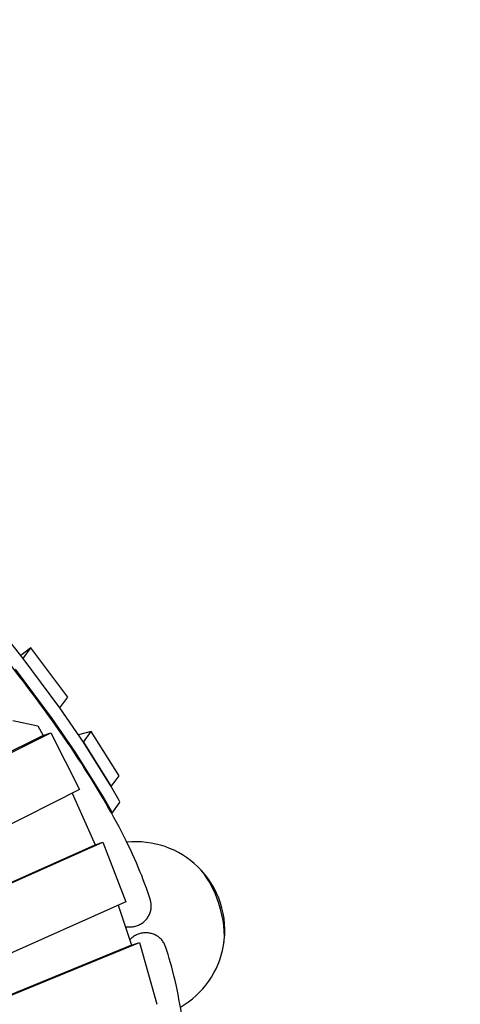
# Model space of a CAD drawing. Extents: x -5608 to 4747, y -5689 to 7106.
# Drawn here: x 1176 to 1797, y 331 to 1720 of the extents above; entities that cross this region are included whole.
import ezdxf

# ---------------------------------------------------------------- set-up
doc = ezdxf.new("R2010")
doc.units = 0
doc.layers.add('2D', color=7, linetype='Continuous')
doc.layers.add('BEM-SI-MIN', color=7, linetype='Continuous')
doc.styles.get("Standard").update_dxf_attribs({"font": 'arial.ttf'})
doc.dimstyles.new('Europa SI', dxfattribs={"dimscale": 75, "dimtxt": 3.5, "dimasz": 4, "dimexe": 2, "dimexo": 0, "dimgap": 2, "dimtad": 0, "dimlfac": 0.001, "dimzin": 0, "dimdsep": 46, "dimtxsty": 'Standard', "dimcen": 2, "dimadec": 0, "dimazin": 0, "dimtfac": 1, "dimtofl": 0, "dimtmove": 0, "dimatfit": 3, "dimfxl": 2, "dimtolj": 1, "dimtzin": 0, "dimarcsym": 0})

# ---------------------------------------------------------------- blocks, each defined once
blk = doc.blocks.new('*D37')
at = {"layer": 'BEM-SI-MIN', "color": 0, "lineweight": -2}
for p, q in [((1548.5, 3024.1), (1724.8, 3266.8)), ((1796.7, 2472.9), (1250.8, 2869.5)), ((901.5, 1240.8), (355.6, 1637.4)), ((300.6, 1306.5), (124.3, 1063.8))]:
    blk.add_line(p, q, dxfattribs=at)
at = {"layer": 'BEM-SI-MIN', "color": 0}
for points in [[(1508, 3053.4), (1588.9, 2994.7), (1372.1, 2781.3)], [(260.1, 1335.9), (341, 1277.1), (476.9, 1549.2)]]:
    blk.add_solid(points, dxfattribs=at)
at = {"layer": 'Defpoints', "color": 0}
for p in [(1796.7, 2472.9), (476.9, 1549.2), (901.5, 1240.8)]:
    blk.add_point(p, dxfattribs=at)
at = {"layer": 'BEM-SI-MIN', "color": 0, "insert": (924.5, 2165.3), "char_height": 262.5, "attachment_point": 5, "rotation": 54.0001}
blk.add_mtext('\\A1;1.523m', dxfattribs=at)

msp = doc.modelspace()

# ---------------------------------------------------------------- linework, layer by layer
at = {"layer": '2D'}
for p, q in [((1180.3818, 818.9408), (1155.9357, 849.9967)), ((1191.3514, 834.0392), (1177.2429, 822.9283)), ((1180.3818, 818.9408), (1191.3514, 834.0392)), ((1243.1834, 764.4617), (1191.3514, 834.0392)), ((1232.2137, 749.3632), (1180.3818, 818.9408)), ((1232.2137, 749.3632), (1180.3818, 818.9408)), ((1221.2441, 734.2648), (1169.4121, 803.8423)), ((1232.2137, 749.3632), (1243.1834, 764.4617)), ((1265.5153, 700.9934), (1232.2137, 749.3632)), ((1165.9779, 731.5922), (1201.1764, 723.8504)), ((1201.1764, 723.8504), (1208.5271, 710.4031)), ((1254.5457, 685.895), (1221.2441, 734.2648)), ((1208.5271, 710.4031), (867.7172, 540.0477)), ((878.6868, 543.6119), (1219.4967, 713.9673)), ((1208.5271, 710.4031), (1219.4967, 713.9673)), ((1219.4967, 713.9673), (1259.9663, 633.9905)), ((1276.485, 716.0919), (1258.3513, 711.3991)), ((1265.5153, 700.9934), (1276.485, 716.0919)), ((1315.5186, 653.5977), (1276.485, 716.0919)), ((1265.5153, 700.9934), (1304.5489, 638.4993)), ((1304.5489, 638.4993), (1265.5153, 700.9934)), ((1293.5793, 623.4008), (1254.5457, 685.895)), ((1304.5489, 638.4993), (1315.5186, 653.5977)), ((1259.9663, 633.9905), (816.1442, 412.144)), ((1249.6929, 628.8552), (1281.8837, 556.2209)), ((1315.811, 618.4205), (1304.5489, 638.4993)), ((1304.8414, 603.3221), (1293.5793, 623.4008)), ((1305.3883, 600.2989), (1316.3579, 615.3974)), ((765.7832, 325.7769), (1281.8837, 556.2209)), ((776.7529, 329.3412), (1292.8534, 559.7851)), ((1281.8837, 556.2209), (1292.8534, 559.7851)), ((1292.8534, 559.7851), (1325.0667, 475.8072)), ((1325.0667, 475.8072), (748.2185, 218.2388)), ((1314.4839, 471.0819), (1333.3376, 414.4972)), ((735.5239, 168.8953), (1344.3072, 418.0614)), ((1333.3376, 414.4972), (1344.3072, 418.0614)), ((1344.3072, 418.0614), (1369.0345, 331.0344)), ((1333.3376, 414.4972), (724.5542, 165.3311))]:
    msp.add_line(p, q, dxfattribs=at)
for start, end in [(45.8460484, 96.0508248), (350.1539518, 45.8460484), (299.949175, 350.1539518)]:
    msp.add_arc((1339.7322, 435.3054), 125, start, end, dxfattribs=at)
for centre, major_axis, ratio, start_param, end_param in [((1292.0874, 633.0309), (24.2705, -17.6336), 0.18759249, 0, 0.387065874), ((1281.1177, 617.9325), (24.2705, -17.6336), 0.18759249, 6.258023245, 6.670251181), ((1423.8251, 462.6288), (-23.6398, 72.7558), 0.447213593, 3.844089824, 5.580688137), ((1423.8251, 462.6288), (23.6398, -72.7558), 0.447213593, 0.702497171, 2.439095483)]:
    msp.add_ellipse(centre, major_axis=major_axis, ratio=ratio, start_param=start_param, end_param=end_param, dxfattribs=at)
for points, knots in [([(1359.8099, 477.7599), (1350.4948, 507.8407), (1336.8013, 540.1293), (1301.0457, 609.4329), (1278.9696, 646.4391), (1226.6803, 725.0286), (1196.4649, 766.6068), (1128.228, 853.9689), (1090.2065, 899.7506), (1012.9189, 988.0338), (974.6562, 1030.0287), (933.8777, 1073.1994)], [4.9581357094, 4.9581357094, 4.9581357094, 4.9581357094, 5.0692572167, 5.0692572167, 5.180378724, 5.180378724, 5.2915002314, 5.2915002314, 5.4026217387, 5.4026217387, 5.4974283244, 5.4974283244, 5.4974283244, 5.4974283244]), ([(1355.5226, 452.8118), (1356.057, 453.5473), (1356.5807, 454.3403), (1357.5628, 456.007), (1358.0212, 456.8807), (1358.8437, 458.6663), (1359.2081, 459.5787), (1359.8297, 461.3936), (1360.0871, 462.2961), (1360.4982, 464.0376), (1360.6709, 464.9572), (1360.9235, 466.8462), (1361.0034, 467.8157), (1361.06, 469.7548), (1361.0368, 470.725), (1360.8947, 472.6169), (1360.7757, 473.5386), (1360.4665, 475.2857), (1360.262, 476.1918), (1359.9425, 477.3222), (1359.8777, 477.541), (1359.8099, 477.7598)], [0, 0, 0, 0, 2.77656482, 2.77656482, 5.55312964, 5.55312964, 8.32969446, 8.32969446, 11.10625928, 11.10625928, 13.883206646, 13.883206646, 16.660154011, 16.660154011, 19.437101377, 19.437101377, 22.214048742, 22.214048742, 24.991461575, 24.991461575, 25.656950805, 25.656950805, 25.656950805, 25.656950805]), ([(1324.5869, 440.7601), (1325.4474, 440.5919), (1326.3531, 440.4537), (1328.2615, 440.2539), (1329.2667, 440.1967), (1331.2797, 440.1817), (1332.2878, 440.2238), (1334.2558, 440.3992), (1335.2156, 440.5326), (1337.0364, 440.8659), (1337.9816, 441.0814), (1339.8862, 441.615), (1340.8455, 441.9332), (1342.727, 442.6614), (1343.6496, 443.0716), (1345.4134, 443.9578), (1346.2547, 444.4338), (1347.8185, 445.4103), (1348.6135, 445.9562), (1350.1757, 447.147), (1350.943, 447.792), (1352.4063, 449.1526), (1353.1028, 449.8684), (1354.3937, 451.3302), (1354.9882, 452.0763), (1355.5226, 452.8118)], [144.552658683, 144.552658683, 144.552658683, 144.552658683, 147.192519921, 147.192519921, 149.969742308, 149.969742308, 152.746964695, 152.746964695, 155.524187082, 155.524187082, 158.301324962, 158.301324962, 161.078462842, 161.078462842, 163.855600723, 163.855600723, 166.632738603, 166.632738603, 169.409493869, 169.409493869, 172.186249135, 172.186249135, 174.963004402, 174.963004402, 177.739759668, 177.739759668, 177.739759668, 177.739759668]), ([(1362.797, 430.4238), (1361.9324, 430.7047), (1361.0129, 430.9588), (1359.1094, 431.3827), (1358.1253, 431.5524), (1356.1418, 431.793), (1355.142, 431.8639), (1353.1784, 431.909), (1352.2145, 431.8834), (1350.3754, 431.7543), (1349.4151, 431.6449), (1347.4674, 431.3252), (1346.4799, 431.1148), (1344.5299, 430.5981), (1343.5668, 430.2917), (1341.7124, 429.6041), (1340.821, 429.2228), (1339.152, 428.4224), (1338.297, 427.9661), (1336.6016, 426.9514), (1335.7612, 426.3928), (1334.1414, 425.1974), (1333.3617, 424.5603), (1331.979, 423.3165), (1331.3661, 422.7141), (1330.8001, 422.1126)], [0, 0, 0, 0, 2.77656482, 2.77656482, 5.55312964, 5.55312964, 8.32969446, 8.32969446, 11.10625928, 11.10625928, 13.883206646, 13.883206646, 16.660154011, 16.660154011, 19.437101377, 19.437101377, 22.214048742, 22.214048742, 24.991461575, 24.991461575, 27.768874408, 27.768874408, 30.54628724, 30.54628724, 33.019366467, 33.019366467, 33.019366467, 33.019366467]), ([(1380.9295, 412.7604), (1380.8557, 412.9772), (1380.7795, 413.1923), (1380.3736, 414.2946), (1380.0065, 415.148), (1379.2297, 416.7431), (1378.7842, 417.5587), (1377.7872, 419.1728), (1377.2357, 419.9714), (1376.05, 421.5069), (1375.4156, 422.2443), (1374.1009, 423.624), (1373.4206, 424.2664), (1372.0644, 425.4337), (1371.3257, 426.0126), (1369.756, 427.1155), (1368.925, 427.6395), (1367.2099, 428.6006), (1366.3255, 429.038), (1364.5513, 429.8091), (1363.6615, 430.1428), (1362.797, 430.4238)], [152.082808858, 152.082808858, 152.082808858, 152.082808858, 152.748298088, 152.748298088, 155.525710921, 155.525710921, 158.302658286, 158.302658286, 161.079605652, 161.079605652, 163.856553017, 163.856553017, 166.633500383, 166.633500383, 169.410065203, 169.410065203, 172.186630023, 172.186630023, 174.963194843, 174.963194843, 177.739759663, 177.739759663, 177.739759663, 177.739759663]), ([(1416.8052, 32.7591), (1418.5591, 86.2158), (1418.5066, 135.9105), (1414.6755, 228.7793), (1410.7837, 271.6939), (1398.975, 348.7783), (1391.0745, 382.9492), (1380.9295, 412.7604)], [0.995093288, 0.995093288, 0.995093288, 0.995093288, 1.1028065832, 1.1028065832, 1.2139280905, 1.2139280905, 1.3250495978, 1.3250495978, 1.3250495978, 1.3250495978])]:
    msp.add_open_spline(points, degree=3, knots=knots, dxfattribs=at)

# ---------------------------------------------------------------- dimensions: what is measured, and where the dimension line sits
at = {"layer": 'BEM-SI-MIN'}
dim = msp.add_aligned_dim(p1=(1796.6691, 2472.9017, 125), p2=(901.4738, 1240.7676, 125), distance=-524.7607, dimstyle='Europa SI', override={"dimgap": 1, "dimdec": 3, "dimpost": 'm'}, dxfattribs=at)
dim.commit()
dim.dimension.update_dxf_attribs({"geometry": '*D37', "text_midpoint": (924.5307, 2165.2807, 125)})

doc.saveas('drawing.dxf')
